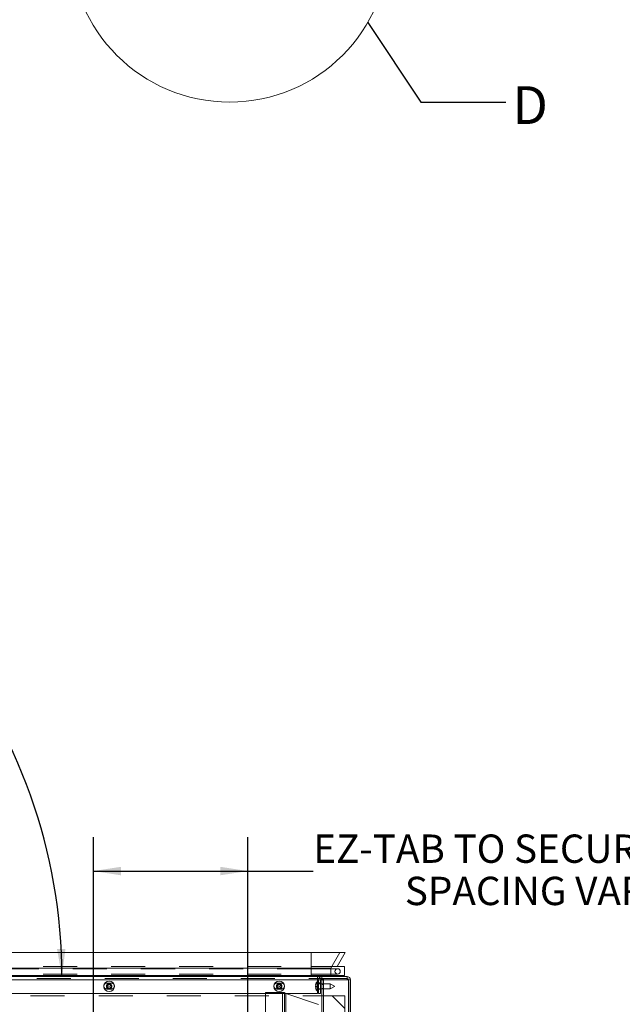
# Paper-space layout 'Top Level(2)' of a CAD drawing. Units: inches. Extents: x 0.1 to 10.8, y 0.2 to 8.4.
# Drawn here: x 3.7 to 5.5, y 1.7 to 4.6 of the extents above; entities that cross this region are included whole.
import ezdxf

# ---------------------------------------------------------------- set-up
doc = ezdxf.new("R2010")
doc.units = ezdxf.units.IN
doc.header["$MEASUREMENT"] = 0
doc.linetypes.add('HIDDEN', pattern=[0.075, 0.05, -0.025])
doc.layers.add('FORMAT', color=7, linetype='Continuous')
doc.styles.add('SLDTEXTSTYLE1', font='TXT', dxfattribs={"width": 0.605})
doc.dimstyles.new('SLDDIMSTYLE6', dxfattribs={"dimtxt": 0.080892, "dimasz": 0.080892, "dimexe": 0, "dimexo": 0.0625, "dimgap": 0.020223, "dimtad": 0, "dimtih": 1, "dimtoh": 1, "dimlfac": 16, "dimrnd": 1e-09, "dimzin": 12, "dimdsep": 46, "dimtxsty": 'SLDTEXTSTYLE1', "dimsah": 1, "dimcen": 0.09, "dimadec": 0, "dimazin": 3, "dimtfac": 1, "dimtofl": 0, "dimtmove": 0, "dimatfit": 3, "dimfxl": 0, "dimfrac": 2, "dimtolj": 1, "dimtzin": 12, "dimarcsym": 0})
doc.dimstyles.new('SLDDIMSTYLE8', dxfattribs={"dimtxt": 0, "dimasz": 0.080892, "dimexe": 0, "dimexo": 0.0625, "dimgap": 0, "dimtad": 0, "dimtih": 1, "dimtoh": 1, "dimdec": 0, "dimrnd": 1e-09, "dimzin": 0, "dimdsep": 46, "dimtxsty": 'Standard', "dimblk1": 'NONE', "dimblk2": 'NONE', "dimsah": 1, "dimcen": 0.09, "dimadec": 0, "dimazin": 0, "dimtfac": 0.080892, "dimtdec": 0, "dimtofl": 0, "dimtmove": 0, "dimatfit": 3, "dimldrblk": 'NONE', "dimfxl": 0, "dimfrac": 2, "dimtolj": 1, "dimtzin": 0, "dimarcsym": 0})
doc.dimstyles.new('SLDDIMSTYLE9', dxfattribs={"dimtxt": 0.080892, "dimasz": 0.080892, "dimexe": 0, "dimexo": 0.0625, "dimgap": 0.020223, "dimtad": 0, "dimtih": 1, "dimtoh": 1, "dimdec": 4, "dimlfac": 16, "dimzin": 12, "dimdsep": 46, "dimtxsty": 'SLDTEXTSTYLE1', "dimsah": 1, "dimcen": 0.09, "dimadec": 0, "dimazin": 3, "dimtfac": 1, "dimtdec": 0, "dimtofl": 0, "dimtmove": 0, "dimatfit": 3, "dimfxl": 0, "dimfrac": 2, "dimtolj": 1, "dimtzin": 12, "dimarcsym": 0})

# ---------------------------------------------------------------- blocks, each defined once
blk = doc.blocks.new('_NONE')
blk = doc.blocks.new('*D47')
at = {"layer": 'FORMAT', "color": 8}
for p, q in [((3.9322, 1.6483), (3.9322, 2.1967)), ((4.3862, 1.6483), (4.3862, 2.1967)), ((3.9322, 2.0967), (4.3862, 2.0967)), ((4.3862, 2.0967), (4.5786, 2.0967))]:
    blk.add_line(p, q, dxfattribs=at)
for points in [[(3.9322, 2.0967), (4.0131, 2.0842), (4.0131, 2.1091)], [(4.3862, 2.0967), (4.3053, 2.1091), (4.3053, 2.0842)]]:
    blk.add_solid(points, dxfattribs=at)
at = {"layer": 'FORMAT', "color": 8, "char_height": 0.083333, "attachment_point": 1, "style": 'SLDTEXTSTYLE1'}
for s, insert in [('EZ-TAB TO SECURE MEMBRANE', (4.5786, 2.2041, 0.0002)), ('SPACING VARIES 5"-8"', (4.8478, 2.0799, 0.0002))]:
    blk.add_mtext(s, dxfattribs=dict(at, insert=insert))
blk = doc.blocks.new('*D48')
at = {"layer": 'FORMAT', "color": 8}
for start, end in [(45.6432, 85), (0, 39.5076)]:
    blk.add_arc((2.2637, 1.7869), 1.5761, start, end, dxfattribs=at)
for points in [[(2.4011, 3.3571), (2.48, 3.3356), (2.4828, 3.3603)], [(3.8398, 1.7869), (3.8502, 1.8681), (3.8253, 1.8675)]]:
    blk.add_solid(points, dxfattribs=at)
at = {"layer": 'FORMAT', "color": 8, "insert": (3.3047, 2.8971, 0.0002), "char_height": 0.08333, "attachment_point": 1, "style": 'SLDTEXTSTYLE1'}
blk.add_mtext('85°', dxfattribs=at)

psp = doc.layouts.new('Top Level(2)')

# ---------------------------------------------------------------- hatches: boundary and pattern name
at = {"linetype": 'Continuous', "lineweight": 0}
h = psp.add_hatch(dxfattribs=at)
h.set_pattern_fill('ANSI34', style=0)
h.paths.add_polyline_path([(4.6721822, 1.8572546), (4.6565572, 1.8572546), (4.6299773, 1.8112169), (4.6299773, 1.7897546), (4.6346648, 1.7897546), (4.6346648, 1.7869421), (4.6659148, 1.7869421), (4.6659148, 1.7897546), (4.6706023, 1.7897546), (4.6706023, 1.8166296), (4.6487273, 1.8166296)], flags=0)
edge = h.paths.add_edge_path(flags=0)
edge.add_arc((4.6502898, 1.8017858), 0.0078125, 0, 360)
h = psp.add_hatch(dxfattribs=at)
h.set_pattern_fill('ANSI31', angle=90, style=0)
edge = h.paths.add_edge_path(flags=0)
edge.add_arc((4.6036336, 1.7771921), 0.004125, 90, 180, ccw=False)
edge.add_line((4.6036336, 1.7813171), (4.6778836, 1.7813171))
edge.add_arc((4.6778836, 1.7771921), 0.004125, 0, 90, ccw=False)
edge.add_line((4.6820086, 1.7771921), (4.6820086, 1.6716057))
edge.add_arc((4.6917586, 1.6716057), 0.00975, 180, 225)
edge.add_line((4.6848643, 1.6647114), (4.7426722, 1.6069034))
edge.add_arc((4.7397554, 1.6039866), 0.004125, 0, 45, ccw=False)
edge.add_line((4.7438804, 1.6039866), (4.7438804, 1.5390477))
edge.add_line((4.7438804, 1.5390477), (4.7495054, 1.5390477))
edge.add_line((4.7495054, 1.5390477), (4.7495054, 1.6039866))
edge.add_arc((4.7397554, 1.6039866), 0.00975, 360, 405)
edge.add_line((4.7466497, 1.6108809), (4.6888418, 1.6686888))
edge.add_arc((4.6917586, 1.6716057), 0.004125, 180, 225, ccw=False)
edge.add_line((4.6876336, 1.6716057), (4.6876336, 1.7771921))
edge.add_arc((4.6778836, 1.7771921), 0.00975, 0, 90)
edge.add_line((4.6778836, 1.7869421), (4.6036336, 1.7869421))
edge.add_arc((4.6036336, 1.7771921), 0.00975, 90, 180)
edge.add_line((4.5938836, 1.7771921), (4.5938836, 1.7369421))
edge.add_line((4.5938836, 1.7369421), (4.5995086, 1.7369421))
edge.add_line((4.5995086, 1.7369421), (4.5995086, 1.7771921))
h = psp.add_hatch(dxfattribs=at)
h.set_pattern_fill('ANSI31', style=0)
edge = h.paths.add_edge_path(flags=0)
edge.add_line((4.6034148, 1.7813171), (4.6034148, 1.0466921))
edge.add_arc((4.6131648, 1.0466921), 0.00975, 180, 270)
edge.add_line((4.6131648, 1.0369421), (4.8221648, 1.0369421))
edge.add_line((4.8221648, 1.0369421), (4.8221648, 1.0425671))
edge.add_line((4.8221648, 1.0425671), (4.6131648, 1.0425671))
edge.add_arc((4.6131648, 1.0466921), 0.004125, 180, 270, ccw=False)
edge.add_line((4.6090398, 1.0466921), (4.6090398, 1.7813171))
edge.add_line((4.6090398, 1.7813171), (4.6034148, 1.7813171))
h = psp.add_hatch(dxfattribs=at)
h.set_pattern_fill('ANSI32', angle=90, style=0)
h.paths.add_polyline_path([(4.4384336, 1.7395137), (4.4384336, 1.6632371), (4.4884336, 1.6632371), (4.4884336, 1.7395137)], flags=0)
h = psp.add_hatch(dxfattribs=at)
h.set_pattern_fill('ANSI32', style=0)
h.paths.add_polyline_path([(4.4940398, 1.7395137), (4.4884336, 1.7395137), (4.4884336, 1.6694205), (4.4940398, 1.6694205)], flags=0)
h = psp.add_hatch(dxfattribs=at)
h.set_pattern_fill('ANSI32', angle=90, style=0)
h.paths.add_polyline_path([(4.6715398, 1.7300671), (4.6090398, 1.7300671), (4.6090398, 1.0425671), (4.6715398, 1.0425671)], flags=0)

# ---------------------------------------------------------------- linework, layer by layer
at = {"color": 7, "linetype": 'Continuous', "lineweight": 15}
for p, q in [((3.0713502, 1.8572546), (4.5721648, 1.8572546)), ((4.5721648, 1.8572546), (4.5721648, 1.8112169)), ((4.5721648, 1.8572546), (4.6565572, 1.8572546)), ((4.6299773, 1.8112169), (4.6565572, 1.8572546)), ((4.6721822, 1.8572546), (4.6487273, 1.8166296)), ((4.6565572, 1.8572546), (4.6721822, 1.8572546)), ((3.1143068, 1.8112169), (4.5721648, 1.8112169)), ((4.5721648, 1.8112169), (4.6299773, 1.8112169)), ((4.5721648, 1.8112169), (4.5721648, 1.7897546)), ((4.6299773, 1.7897546), (4.6299773, 1.8112169)), ((4.6487273, 1.8166296), (4.6706023, 1.8166296)), ((4.6706023, 1.8166296), (4.6706023, 1.7897546)), ((3.1343328, 1.7897546), (4.5721648, 1.7897546)), ((3.1369571, 1.7869421), (4.5912959, 1.7869421)), ((4.5721648, 1.7897546), (4.5721648, 1.7869421)), ((4.5721648, 1.7897546), (4.6299773, 1.7897546)), ((4.586286, 1.7659986), (4.5854125, 1.7619391)), ((4.5912959, 1.7869421), (4.5912959, 1.7771921)), ((4.5912959, 1.7869421), (4.6036336, 1.7869421)), ((4.5912959, 1.7813171), (4.5947992, 1.7813171)), ((4.5912959, 1.7771921), (4.5912959, 1.7721621)), ((4.5938836, 1.7771921), (4.5938836, 1.7369421)), ((4.5995086, 1.7771921), (4.5995086, 1.7369421)), ((4.6034148, 1.7656921), (4.5995086, 1.7656921)), ((4.6034148, 1.7813171), (4.6090398, 1.7813171)), ((4.6034148, 1.0466921), (4.6034148, 1.7813171)), ((4.6778836, 1.7869421), (4.6036336, 1.7869421)), ((4.6778836, 1.7813171), (4.6036336, 1.7813171)), ((4.6090398, 1.0466921), (4.6090398, 1.7813171)), ((4.6282586, 1.7656921), (4.6090398, 1.7656921)), ((4.6407586, 1.7584752), (4.6282586, 1.7656921)), ((4.6282586, 1.7578796), (4.6282586, 1.7656921)), ((4.6346648, 1.7897546), (4.6299773, 1.7897546)), ((4.6346648, 1.7869421), (4.6346648, 1.7897546)), ((4.6659148, 1.7869421), (4.6346648, 1.7869421)), ((4.6706023, 1.7897546), (4.6659148, 1.7897546)), ((4.6659148, 1.7897546), (4.6659148, 1.7869421)), ((4.6780459, 1.7869407), (4.6780459, 1.7869421)), ((4.6780459, 1.7771921), (4.6780459, 1.7813139)), ((4.6820086, 1.7771921), (4.6780459, 1.7771921)), ((4.6820086, 1.6716057), (4.6820086, 1.7771921)), ((4.6876336, 1.6716057), (4.6876336, 1.7771921)), ((4.4384336, 1.7369421), (3.1836108, 1.7369421)), ((3.9702958, 1.7578796), (3.9743553, 1.7602233)), ((3.9743553, 1.7555358), (3.9702958, 1.7578796)), ((3.9743553, 1.7649108), (3.9784148, 1.7625671)), ((3.9784148, 1.7531921), (3.9743553, 1.7508483)), ((3.9784148, 1.7625671), (3.9824743, 1.7649108)), ((3.9824743, 1.7508483), (3.9784148, 1.7531921)), ((3.9824743, 1.7602233), (3.9865338, 1.7578796)), ((3.9865338, 1.7578796), (3.9824743, 1.7555358)), ((4.4384336, 1.7395137), (4.4884336, 1.7395137)), ((4.4384336, 1.7395137), (4.4384336, 1.6632371)), ((4.4702958, 1.7578796), (4.4743553, 1.7602233)), ((4.4743553, 1.7555358), (4.4702958, 1.7578796)), ((4.4743553, 1.7649108), (4.4784148, 1.7625671)), ((4.4784148, 1.7531921), (4.4743553, 1.7508483)), ((4.4784148, 1.7625671), (4.4824743, 1.7649108)), ((4.4824743, 1.7508483), (4.4784148, 1.7531921)), ((4.4824743, 1.7602233), (4.4865338, 1.7578796)), ((4.4865338, 1.7578796), (4.4824743, 1.7555358)), ((4.4884336, 1.7395137), (4.4884336, 1.6632371)), ((4.4940398, 1.7395137), (4.4884336, 1.7395137)), ((4.4884336, 1.7395137), (4.4884336, 1.6694205)), ((4.4940398, 1.7395137), (4.4940398, 1.6694205)), ((4.5912959, 1.7369421), (4.497524, 1.7369421)), ((4.5939023, 1.7048061), (4.4979461, 1.7367468)), ((4.586286, 1.7619391), (4.5854125, 1.7578796)), ((4.5854125, 1.7578796), (4.586286, 1.7538201)), ((4.5854125, 1.7538201), (4.586286, 1.7497606)), ((4.5912959, 1.743597), (4.5912959, 1.7369421)), ((4.5995086, 1.7369421), (4.5938836, 1.7369421)), ((4.5995086, 1.7500671), (4.6034148, 1.7500671)), ((4.6090398, 1.7500671), (4.6282586, 1.7500671)), ((4.6282586, 1.7500671), (4.6282586, 1.7578796)), ((4.6282586, 1.7500671), (4.6407586, 1.757284)), ((4.6407586, 1.7584752), (4.6407586, 1.7578796)), ((4.6407586, 1.7578796), (4.6407586, 1.757284)), ((4.6090398, 1.7300671), (4.6090398, 1.0425671)), ((4.6090398, 1.7300671), (4.6715398, 1.7300671)), ((4.6715398, 1.7300671), (4.6715398, 1.0425671))]:
    psp.add_line(p, q, dxfattribs=at)
at = {"color": 7, "linetype": 'HIDDEN', "lineweight": 0}
for p, q in [((4.5721648, 1.8166296), (4.5721648, 1.8572546)), ((2.3846648, 1.8166296), (4.5721648, 1.8166296)), ((4.5721648, 1.8095983), (2.3846648, 1.8095983)), ((4.5721648, 1.8166296), (4.6487273, 1.8166296)), ((4.5721648, 1.7897546), (4.5721648, 1.8166296)), ((4.6502898, 1.8095983), (4.5721648, 1.8095983)), ((4.5721648, 1.8095983), (4.5721648, 1.794092)), ((2.2787838, 1.7771921), (4.6780459, 1.7771921)), ((2.3477898, 1.7771921), (4.6090398, 1.7771921)), ((2.3655338, 1.7813171), (4.5912959, 1.7813171)), ((4.5912959, 1.7771921), (2.3655338, 1.7771921)), ((2.3846648, 1.7939733), (4.5721648, 1.7939733)), ((3.9852898, 1.7675983), (3.9715398, 1.7675983)), ((4.4852898, 1.7675983), (4.4715398, 1.7675983)), ((4.5721648, 1.7939733), (4.6502898, 1.7939733)), ((4.5721648, 1.7869421), (4.5721648, 1.7897546)), ((4.5854125, 1.7619391), (4.586286, 1.7659986)), ((4.5915711, 1.7659986), (4.586286, 1.7659986)), ((4.5912959, 1.7721621), (4.5912959, 1.743597)), ((4.5915711, 1.7619391), (4.5915711, 1.7659986)), ((4.5995086, 1.7771921), (4.5938836, 1.7771921)), ((4.5995086, 1.7675983), (4.5938836, 1.7675983)), ((4.5995086, 1.7656921), (4.5938836, 1.7656921)), ((4.5947992, 1.7813171), (4.6034148, 1.7813171)), ((4.6090398, 1.7656921), (4.6034148, 1.7656921)), ((4.6036336, 1.7813171), (4.6036336, 1.7869421)), ((4.6037959, 1.7813171), (4.6037959, 1.7869421)), ((4.6346648, 1.7897546), (4.6659148, 1.7897546)), ((4.6778836, 1.7813171), (4.6778836, 1.7869421)), ((4.6780459, 1.7869421), (4.6778836, 1.7869421)), ((4.6780459, 1.7813171), (4.6778836, 1.7813171)), ((4.6780459, 1.7813171), (4.6780459, 1.7869407)), ((4.6780459, 1.7813139), (4.6780459, 1.7813171)), ((4.6820086, 1.7771921), (4.6876336, 1.7771921)), ((4.6830459, 1.6716057), (4.6830459, 1.7771921)), ((3.9715398, 1.7500358), (3.9852898, 1.7500358)), ((4.497524, 1.7369421), (4.4384336, 1.7369421)), ((4.4715398, 1.7500358), (4.4852898, 1.7500358)), ((4.4979461, 1.529345), (4.4979461, 1.7367468)), ((4.5915711, 1.7578796), (4.5854125, 1.7578796)), ((4.586286, 1.7497606), (4.5854125, 1.7538201)), ((4.5915711, 1.7619391), (4.586286, 1.7619391)), ((4.5915711, 1.7538201), (4.586286, 1.7538201)), ((4.5915711, 1.7497606), (4.586286, 1.7497606)), ((4.5915711, 1.7578796), (4.5915711, 1.7619391)), ((4.5915711, 1.7538201), (4.5915711, 1.7578796)), ((4.5915711, 1.7497606), (4.5915711, 1.7538201)), ((4.5938836, 1.7500671), (4.5995086, 1.7500671)), ((4.5995086, 1.7500358), (4.5938836, 1.7500358)), ((4.6090398, 1.7637546), (4.6034148, 1.7637546)), ((4.6034148, 1.7520046), (4.6090398, 1.7520046)), ((4.6034148, 1.7500671), (4.6090398, 1.7500671)), ((2.3477898, 1.7300671), (4.6090398, 1.7300671)), ((4.6712273, 1.7300671), (4.6712273, 1.0425671))]:
    psp.add_line(p, q, dxfattribs=at)
at = {"color": 8, "linetype": 'Continuous', "lineweight": 15}
for p, q in [((4.5912959, 1.7771921), (3.1460546, 1.7771921)), ((4.6090398, 1.7771921), (4.6780459, 1.7771921)), ((4.4979461, 1.6775559), (4.4979461, 1.7367468))]:
    psp.add_line(p, q, dxfattribs=at)
at = {"color": 7, "linetype": 'Continuous', "lineweight": 15, "flags": 128}
for points in [[(3.963312, 1.761885), (3.962892, 1.7603419), (3.9627909, 1.7580641)], [(3.9940387, 1.7580641), (3.9939377, 1.7603419), (3.9935177, 1.761885)], [(4.463312, 1.761885), (4.462892, 1.7603419), (4.4627909, 1.7580641)], [(4.4940387, 1.7580641), (4.4939377, 1.7603419), (4.4935177, 1.761885)]]:
    psp.add_lwpolyline(points, dxfattribs=at)
at = {"color": 7, "linetype": 'Continuous', "lineweight": 0}
psp.add_circle((4.3329508, 4.8252525), 0.46875, dxfattribs=at)
at = {"color": 7, "linetype": 'Continuous', "lineweight": 15}
for centre, radius in [((4.6502898, 1.8017858), 0.0078125), ((3.9784148, 1.7578796), 0.015625), ((4.4784148, 1.7578796), 0.015625)]:
    psp.add_circle(centre, radius, dxfattribs=at)
at = {"color": 7, "linetype": 'HIDDEN', "lineweight": 0}
for centre, radius in [((3.9784148, 1.7578796), 0.0078125), ((4.4784148, 1.7578796), 0.0078125), ((3.9784148, 1.7578796), 0.005875), ((3.9784148, 1.7578796), 0.0005956), ((4.4784148, 1.7578796), 0.005875), ((4.4784148, 1.7578796), 0.0005956)]:
    psp.add_circle(centre, radius, dxfattribs=at)
for centre, radius, start, end in [((3.9715398, 1.7588171), 0.0087813, 90, 159.5508275), ((3.9852898, 1.7588171), 0.0087813, 20.4491725, 90), ((4.4715398, 1.7588171), 0.0087813, 90, 159.5508275), ((4.4852898, 1.7588171), 0.0087813, 20.4491725, 90), ((3.9715398, 1.7588171), 0.0087812, 184.9188405, 270), ((3.9852898, 1.7588171), 0.0087813, 270, 355.0811596), ((4.4715398, 1.7588171), 0.0087813, 184.9188405, 270), ((4.4852898, 1.7588171), 0.0087812, 270, 355.0811596)]:
    psp.add_arc(centre, radius, start, end, dxfattribs=at)
at = {"color": 7, "linetype": 'Continuous', "lineweight": 15}
for centre, radius, start, end in [((4.5987264, 1.7610046), 0.0134053, 111.1777132, 158.4810084), ((4.6036336, 1.7771921), 0.00975, 90, 180), ((4.6036336, 1.7771921), 0.004125, 90, 180), ((4.6778836, 1.7771921), 0.00975, 0, 90), ((4.6778836, 1.7771921), 0.004125, 0, 90), ((4.5987264, 1.7547546), 0.0134053, 200.6592803, 248.8222868)]:
    psp.add_arc(centre, radius, start, end, dxfattribs=at)
for points, knots in [([(3.9743553, 1.7602233), (3.9743553, 1.7612136), (3.9743553, 1.7628076), (3.9743553, 1.764333), (3.9743553, 1.7649108)], [0, 0, 0, 0, 0.6212275577, 1, 1, 1, 1]), ([(3.9743553, 1.7508483), (3.9743553, 1.7511159), (3.9743553, 1.7516896), (3.9743553, 1.7532381), (3.9743553, 1.7545478), (3.9743553, 1.7555358)], [0, 0, 0, 0, 0.176660625, 0.378879494, 1, 1, 1, 1]), ([(3.9824743, 1.7649108), (3.9824743, 1.7646433), (3.9824743, 1.7640695), (3.9824743, 1.762521), (3.9824743, 1.7612113), (3.9824743, 1.7602233)], [0, 0, 0, 0, 0.176660625, 0.378879494, 1, 1, 1, 1]), ([(3.9824743, 1.7555358), (3.9824743, 1.7545456), (3.9824743, 1.7529516), (3.9824743, 1.7514261), (3.9824743, 1.7508483)], [0, 0, 0, 0, 0.621227558, 1, 1, 1, 1]), ([(4.4743553, 1.7602233), (4.4743553, 1.7612136), (4.4743553, 1.7628076), (4.4743553, 1.764333), (4.4743553, 1.7649108)], [0, 0, 0, 0, 0.6212275577, 1, 1, 1, 1]), ([(4.4743553, 1.7508483), (4.4743553, 1.7511159), (4.4743553, 1.7516896), (4.4743553, 1.7532381), (4.4743553, 1.7545478), (4.4743553, 1.7555358)], [0, 0, 0, 0, 0.176660625, 0.378879494, 1, 1, 1, 1]), ([(4.4824743, 1.7649108), (4.4824743, 1.7646433), (4.4824743, 1.7640695), (4.4824743, 1.762521), (4.4824743, 1.7612113), (4.4824743, 1.7602233)], [0, 0, 0, 0, 0.176660625, 0.378879494, 1, 1, 1, 1]), ([(4.4824743, 1.7555358), (4.4824743, 1.7545456), (4.4824743, 1.7529516), (4.4824743, 1.7514261), (4.4824743, 1.7508483)], [0, 0, 0, 0, 0.621227558, 1, 1, 1, 1]), ([(4.5854125, 1.7619391), (4.5854976, 1.7619391), (4.5856347, 1.7619391), (4.5861071, 1.7619391), (4.586286, 1.7619391)], [0, 0, 0, 0, 0.6212275577, 1, 1, 1, 1]), ([(4.586286, 1.7538201), (4.5861983, 1.7538201), (4.5860103, 1.7538201), (4.5856233, 1.7538201), (4.5855031, 1.7538201), (4.5854125, 1.7538201)], [0, 0, 0, 0, 0.176660625, 0.378879494, 1, 1, 1, 1])]:
    psp.add_open_spline(points, degree=3, knots=knots, dxfattribs=at)
at = {"color": 7, "linetype": 'HIDDEN', "lineweight": 0}
psp.add_open_spline([(4.4884336, 1.7395137), (4.4885766, 1.7392831), (4.4888625, 1.738822), (4.4910623, 1.7381302), (4.4942066, 1.7374385), (4.4966996, 1.7369773), (4.4979461, 1.7367468)], degree=3, dxfattribs=at)
at = {"color": 7, "linetype": 'Continuous', "lineweight": 15}
psp.add_open_spline([(4.4940398, 1.7395137), (4.4940986, 1.7392831), (4.494216, 1.738822), (4.4951193, 1.7381302), (4.4964105, 1.7374385), (4.4974342, 1.7369773), (4.4979461, 1.7367468)], degree=3, dxfattribs=at)

# ---------------------------------------------------------------- texts
at = {"color": 7, "linetype": 'Continuous', "lineweight": 0, "insert": (5.1640783, 4.4030721), "char_height": 0.1111111, "attachment_point": 1, "style": 'SLDTEXTSTYLE1'}
psp.add_mtext('D', dxfattribs=at)

# ---------------------------------------------------------------- dimensions: what is measured, and where the dimension line sits
at = {"layer": 'FORMAT', "color": 8}
dim = psp.add_angular_dim_2l(base=(3.747053, 2.319636), line1=((2.2572713, 1.7136133), (2.4796001, 4.2548437)), line2=((2.2787838, 1.7869421), (4.6780459, 1.7869421)), dimstyle='SLDDIMSTYLE9', dxfattribs=at)
dim.commit()
dim.dimension.update_dxf_attribs({"geometry": '*D48', "text_midpoint": (3.4257206, 2.8517499), "dimtype": 162})
dim = psp.add_linear_dim(base=(3.9321648, 2.0966694), p1=(4.3862273, 1.548329), p2=(3.9321648, 1.548329), text='EZ-TAB TO SECURE MEMBRANE\\PSPACING VARIES 5"-8"', dimstyle='SLDDIMSTYLE6', dxfattribs=at)
dim.commit()
dim.dimension.update_dxf_attribs({"geometry": '*D47', "text_midpoint": (5.4520861, 2.0966694), "dimtype": 160})

# ---------------------------------------------------------------- leaders
at = {"color": 7, "linetype": 'Continuous', "lineweight": 0, "has_arrowhead": 0}
psp.add_leader([(4.7388942, 4.590867), (4.8943932, 4.3567381), (5.1443932, 4.3567381)], dimstyle='SLDDIMSTYLE8', dxfattribs=at)

doc.saveas('drawing.dxf')
